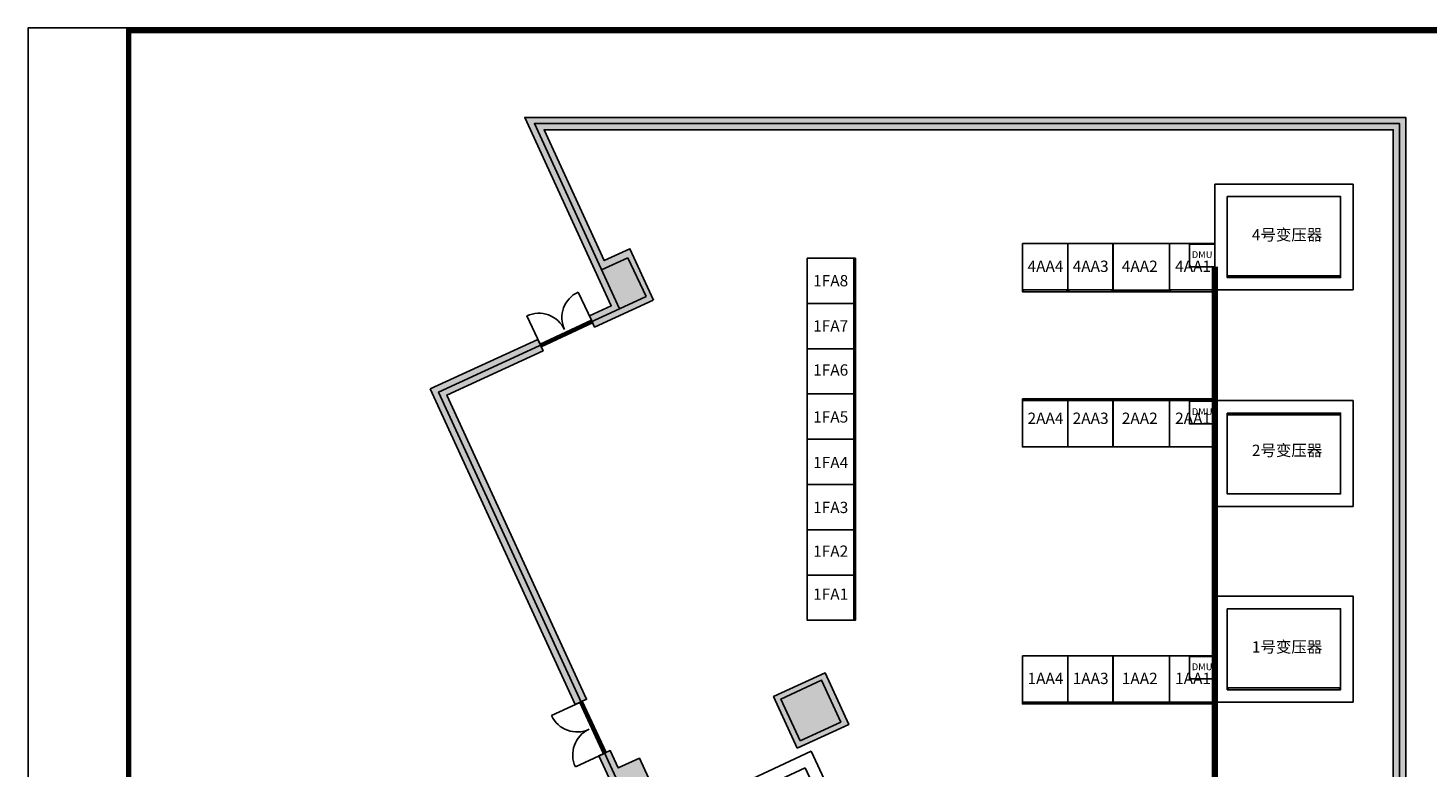
# Model space of a CAD drawing. Extents: x -14143 to 25111, y 5425 to 32929.
# Drawn here: x -14143 to 10585, y 19867 to 32929 of the extents above; entities that cross this region are included whole.
import ezdxf
from ezdxf.enums import TextEntityAlignment as Align

# ---------------------------------------------------------------- set-up
doc = ezdxf.new("R2010")
doc.units = 0
doc.layers.get('0').update_dxf_attribs({"linetype": 'CONTINUOUS'})
doc.layers.get('Defpoints').update_dxf_attribs({"linetype": 'CONTINUOUS'})
for name, color, linetype in [('BORDER', 15, 'CONTINUOUS'), ('CRDT-180', 2, 'CONTINUOUS'), ('door', 7, 'CONTINUOUS'), ('Equipment-380V-DMU', 2, 'CONTINUOUS'), ('Equipment-GGD', 5, 'CONTINUOUS'), ('Equipment-Text', 3, 'CONTINUOUS'), ('GCK-02(800X850)', 5, 'CONTINUOUS'), ('GCK-03(800X850)', 5, 'CONTINUOUS'), ('GCK-04(1000X800)', 5, 'CONTINUOUS'), ('SCB10-1000kVA', 40, 'CONTINUOUS'), ('SCB10-1250kVA', 40, 'CONTINUOUS'), ('wall', 7, 'CONTINUOUS')]:
    doc.layers.add(name, color=color, linetype=linetype)
for name, color, linetype, plot in [('mono-door', 4, 'CONTINUOUS', False), ('mono-innerwall', 6, 'CONTINUOUS', False), ('mono-outerwall', 6, 'CONTINUOUS', False)]:
    doc.layers.add(name, color=color, linetype=linetype, plot=plot)
doc.styles.get("Standard").update_dxf_attribs({"font": 'txt', "width": 0.8})

# ---------------------------------------------------------------- blocks, each defined once
blk = doc.blocks.new('1000door')
at = {"layer": 'door'}
h = blk.add_hatch(dxfattribs=at)
h.set_pattern_fill('GRATE', color=256, scale=20, style=0)
h.set_pattern_definition([(0, (-27388.372, 7276.711), (0, 15.875), []), (90, (-27388.37, 7276.71), (-63.5, 4e-15), [])])
h.paths.add_polyline_path([(25, 1000), (-25, 1000), (-25, 0), (25, 0)])
for p, q in [((-25, 1000), (-25, 0)), ((25, 1000), (-25, 1000)), ((25, 0), (25, 1000)), ((25, 1000), (575, 1000)), ((25, 1000), (75, 1000)), ((-25, 0), (25, 0)), ((-25, 0), (0, 0)), ((25, 0), (575, 0)), ((25, 0), (75, 0))]:
    blk.add_line(p, q, dxfattribs=at)
for centre, start, end in [((75, 1000), 270, 0), ((75, 0), 0, 90)]:
    blk.add_arc(centre, 500, start, end, dxfattribs=at)
blk = doc.blocks.new('SCB10-1000kVA')
at = {"layer": 'SCB10-1250kVA'}
for p, q in [((108811, -24834), (106371, -24834)), ((106371, -24834), (106371, -26704)), ((108811, -26704), (108811, -24834)), ((106591, -25054), (106591, -26454)), ((108591, -25054), (106591, -25054)), ((108591, -26454), (108591, -25054)), ((106591, -26454), (108591, -26454)), ((106591, -26454), (106621, -26484)), ((108591, -26454), (108561, -26484)), ((106371, -26704), (108811, -26704)), ((106621, -26484), (108561, -26484))]:
    blk.add_line(p, q, dxfattribs=at)
blk = doc.blocks.new('800x850')
for p, q in [((0, 0), (800, 0)), ((0, 0), (0, -820)), ((800, 0), (800, -820)), ((800, -820), (0, -820)), ((30, -850), (0, -820)), ((770, -850), (30, -850)), ((770, -850), (800, -820))]:
    blk.add_line(p, q)
blk = doc.blocks.new('1000X850')
for p, q in [((5330, 6583), (6330, 6583)), ((5330, 6583), (5330, 5763)), ((6330, 6583), (6330, 5763)), ((5360, 5733), (5330, 5763)), ((5330, 5763), (6330, 5763)), ((5360, 5733), (6300, 5733)), ((6300, 5733), (6330, 5763))]:
    blk.add_line(p, q)
blk = doc.blocks.new('*U148')
blk.add_lwpolyline([(0, 400), (450, 400), (450, 0), (0, 0)], close=True)
at = {"color": 0, "lineweight": 100}
blk.add_text('DMU', height=120, dxfattribs=at).set_placement((225, 200), align=Align.MIDDLE)

msp = doc.modelspace()

# ---------------------------------------------------------------- hatches: boundary and pattern name
at = {"layer": 'wall'}
h = msp.add_hatch(dxfattribs=at)
h.set_pattern_fill('AR-B816', color=256, scale=0.5)
h.set_pattern_definition([(0, (-58928.63, 42333.45), (0, 101.6), []), (90, (-58928.63, 42333.45), (-101.6, 101.6), [101.6, -101.6])])
h.paths.add_polyline_path([(-3511, 29028), (-3966, 28819), (-5027, 31129), (9973, 31129), (9973, 9129), (1336, 9129), (1336, 8909), (10193, 8909), (10193, 31349), (-5370, 31349), (-3840, 28019), (-4227, 27841), (-4135, 27641), (-3094, 28120)])
h.paths.add_polyline_path([(2461, 13637), (3370, 14054), (2952, 14963), (2043, 14545)], flags=17)
h.paths.add_polyline_path([(-1237, 13038), (-819, 12129), (90, 12547), (-328, 13456)], flags=17)
h.paths.add_polyline_path([(-2927, 19113), (-3345, 20021), (-3718, 19850), (-3859, 20156), (-4058, 20064), (-3801, 19504), (-6898, 18081), (-6806, 17881), (-4045, 19149), (-3836, 18695)])
h.paths.add_polyline_path([(-65, 21529), (-974, 21111), (-556, 20202), (353, 20620)], flags=17)
h.paths.add_polyline_path([(-4476, 20973), (-4276, 21065), (-6747, 26441), (-5044, 27223), (-5136, 27423), (-7038, 26549)])
h.paths.add_polyline_path([(-10842, 16268), (-10435, 15382), (-10235, 15474), (-10550, 16160), (-9679, 16560), (-9470, 16106), (-8562, 16524), (-8771, 16978), (-8442, 17129), (-8534, 17329)])
h.paths.add_polyline_path([(-8913, 12070), (-8259, 12371), (-6668, 8909), (-664, 8909), (-664, 9129), (-6527, 9129), (-8151, 12663), (-8805, 12362), (-9817, 14565), (-10017, 14473)])

# ---------------------------------------------------------------- linework, layer by layer
at = {"ltscale": 100, "const_width": 96}
msp.add_lwpolyline([(25015, 32881), (-12367, 32881), (-12367, 5521), (25015, 5521), (25015, 32881)], dxfattribs=at)
at = {"layer": 'BORDER', "lineweight": 100}
for p, q in [((6821, 28708), (6821, 25933)), ((6821, 25933), (6821, 21423)), ((6821, 21423), (6821, 17594))]:
    msp.add_line(p, q, dxfattribs=at)
at = {"layer": 'CRDT-180', "color": 2}
for points in [[(7041, 29948), (9041, 29948), (9041, 28518), (7041, 28518)], [(7041, 26123), (9041, 26123), (9041, 24693), (7041, 24693)], [(7041, 22663), (9041, 22663), (9041, 21233), (7041, 21233)]]:
    msp.add_lwpolyline(points, close=True, dxfattribs=at)
at = {"layer": 'Defpoints', "color": 1}
msp.add_lwpolyline([(-14143, 5473), (25063, 5473), (25063, 32929), (-14143, 32929)], close=True, dxfattribs=at)
at = {"layer": 'GCK-02(800X850)', "color": 5}
for points in [[(6021, 29118), (6821, 29118), (6821, 28268), (6021, 28268)], [(6021, 26373), (6821, 26373), (6821, 25523), (6021, 25523)], [(6021, 21833), (6821, 21833), (6821, 20983), (6021, 20983)]]:
    msp.add_lwpolyline(points, close=True, dxfattribs=at)
at = {"layer": 'GCK-03(800X850)', "color": 5}
for points in [[(3421, 29118), (4221, 29118), (4221, 28268), (3421, 28268)], [(4221, 29118), (5021, 29118), (5021, 28268), (4221, 28268)], [(-379, 28860), (471, 28860), (471, 28060), (-379, 28060)], [(-379, 28060), (471, 28060), (471, 27260), (-379, 27260)], [(-379, 27260), (471, 27260), (471, 26460), (-379, 26460)], [(-379, 26460), (471, 26460), (471, 25660), (-379, 25660)], [(3421, 26373), (4221, 26373), (4221, 25523), (3421, 25523)], [(4221, 26373), (5021, 26373), (5021, 25523), (4221, 25523)], [(-379, 25660), (471, 25660), (471, 24860), (-379, 24860)], [(-379, 24860), (471, 24860), (471, 24060), (-379, 24060)], [(-379, 24060), (471, 24060), (471, 23260), (-379, 23260)], [(-379, 23260), (471, 23260), (471, 22460), (-379, 22460)], [(3421, 21833), (4221, 21833), (4221, 20983), (3421, 20983)], [(4221, 21833), (5021, 21833), (5021, 20983), (4221, 20983)]]:
    msp.add_lwpolyline(points, close=True, dxfattribs=at)
at = {"layer": 'GCK-04(1000X800)', "color": 5}
for points in [[(5021, 29118), (6021, 29118), (6021, 28268), (5021, 28268)], [(5021, 26373), (6021, 26373), (6021, 25523), (5021, 25523)], [(5021, 21833), (6021, 21833), (6021, 20983), (5021, 20983)]]:
    msp.add_lwpolyline(points, close=True, dxfattribs=at)
at = {"layer": 'mono-door'}
for p, q in [((-5090, 27323), (-4181, 27741)), ((-3958, 20110), (-4376, 21019))]:
    msp.add_line(p, q, dxfattribs=at)
at = {"layer": 'mono-innerwall'}
for p, q in [((-3550, 28865), (-4011, 28654)), ((-3225, 28180), (-3550, 28865)), ((-3694, 27965), (-3225, 28180))]:
    msp.add_line(p, q, dxfattribs=at)
msp.add_lwpolyline([(-506, 20330), (-845, 21069), (-125, 21400), (214, 20661), (-506, 20330)], dxfattribs=at)
at = {"layer": 'mono-outerwall'}
msp.add_lwpolyline([(-3694, 27965), (-5199, 31239), (10083, 31239), (10083, 9019), (-6598, 9019), (-8205, 12517), (-8859, 12216), (-10696, 16214), (-3655, 19450), (-6892, 26495)], close=True, dxfattribs=at)
at = {"layer": 'wall'}
msp.add_lwpolyline([(-3098, 28117), (-4135, 27641), (-4227, 27841), (-3840, 28019), (-5370, 31349), (10193, 31349), (10193, 8909), (1336, 8909), (1336, 9129), (9973, 9129), (9973, 31129), (-5027, 31129), (-3966, 28819), (-3511, 29028), (-3094, 28120)], dxfattribs=at)
for points in [[(-7038, 26549), (-5136, 27423), (-5044, 27223), (-6747, 26441), (-4276, 21065), (-4476, 20973)], [(-556, 20202), (353, 20620), (-65, 21529), (-974, 21111)], [(-3801, 19504), (-6898, 18081), (-6806, 17881), (-4045, 19149), (-3836, 18695), (-2927, 19113), (-3345, 20021), (-3718, 19850), (-3859, 20156), (-4058, 20064)]]:
    msp.add_lwpolyline(points, close=True, dxfattribs=at)

# ---------------------------------------------------------------- block references
at = {"layer": 'door'}
for p, rotation in [((-4181, 27741), 115), ((-4376, 21019), 205)]:
    msp.add_blockref('1000door', p, dxfattribs=dict(at, rotation=rotation))
at = {"layer": 'Equipment-380V-DMU'}
for p in [(6371, 28708), (6371, 25933), (6371, 21423)]:
    msp.add_blockref('*U148', p, dxfattribs=at)
at = {"layer": 'Equipment-GGD', "xscale": -1}
for name, p in [('800x850', (4221, 29118)), ('800x850', (5021, 29118)), ('1000X850', (11352, 22534)), ('800x850', (6821, 29118)), ('800x850', (4221, 21833)), ('800x850', (5021, 21833)), ('1000X850', (11352, 15250)), ('800x850', (6821, 21833))]:
    msp.add_blockref(name, p, dxfattribs=at)
at = {"layer": 'Equipment-GGD', "xscale": -1, "rotation": 90}
for p in [(-379, 28860), (-379, 28060), (-379, 27260), (-379, 26460), (-379, 25660), (-379, 24860), (-379, 24060), (-379, 23260)]:
    msp.add_blockref('800x850', p, dxfattribs=at)
at = {"layer": 'Equipment-GGD', "rotation": 180}
for name, p in [('800x850', (4221, 25523)), ('800x850', (5021, 25523)), ('1000X850', (11352, 32106)), ('800x850', (6821, 25523))]:
    msp.add_blockref(name, p, dxfattribs=at)
at = {"layer": 'SCB10-1000kVA', "xscale": -1}
for p in [(115632, 55002), (115632, 47718)]:
    msp.add_blockref('SCB10-1000kVA', p, dxfattribs=at)
at = {"layer": 'SCB10-1000kVA', "rotation": 180}
msp.add_blockref('SCB10-1000kVA', (115632, -361), dxfattribs=at)
at = {"layer": 'SCB10-1000kVA', "xscale": -1, "rotation": 24.99999999999999}
msp.add_blockref('SCB10-1000kVA', (85599, 87608), dxfattribs=at)

# ---------------------------------------------------------------- texts
at = {"layer": 'Equipment-Text'}
for s, p in [('4号变压器', (8096, 29274)), ('4AA4', (3829, 28717)), ('4AA3', (4626, 28717)), ('4AA2', (5494, 28717)), ('4AA1', (6436, 28717)), ('1FA8', (35, 28462)), ('1FA7', (35, 27663)), ('1FA6', (35, 26884)), ('1FA5', (35, 26054)), ('2AA4', (3829, 26031)), ('2AA3', (4626, 26031)), ('2AA2', (5494, 26031)), ('2AA1', (6436, 26031)), ('2号变压器', (8096, 25464)), ('1FA4', (35, 25249)), ('1FA3', (35, 24455)), ('1FA2', (35, 23682)), ('1FA1', (35, 22922)), ('1号变压器', (8096, 21990)), ('1AA4', (3829, 21433)), ('1AA3', (4626, 21433)), ('1AA2', (5494, 21433)), ('1AA1', (6436, 21433))]:
    msp.add_text(s, height=200, dxfattribs=at).set_placement(p, align=Align.MIDDLE_CENTER)

doc.saveas('drawing.dxf')
